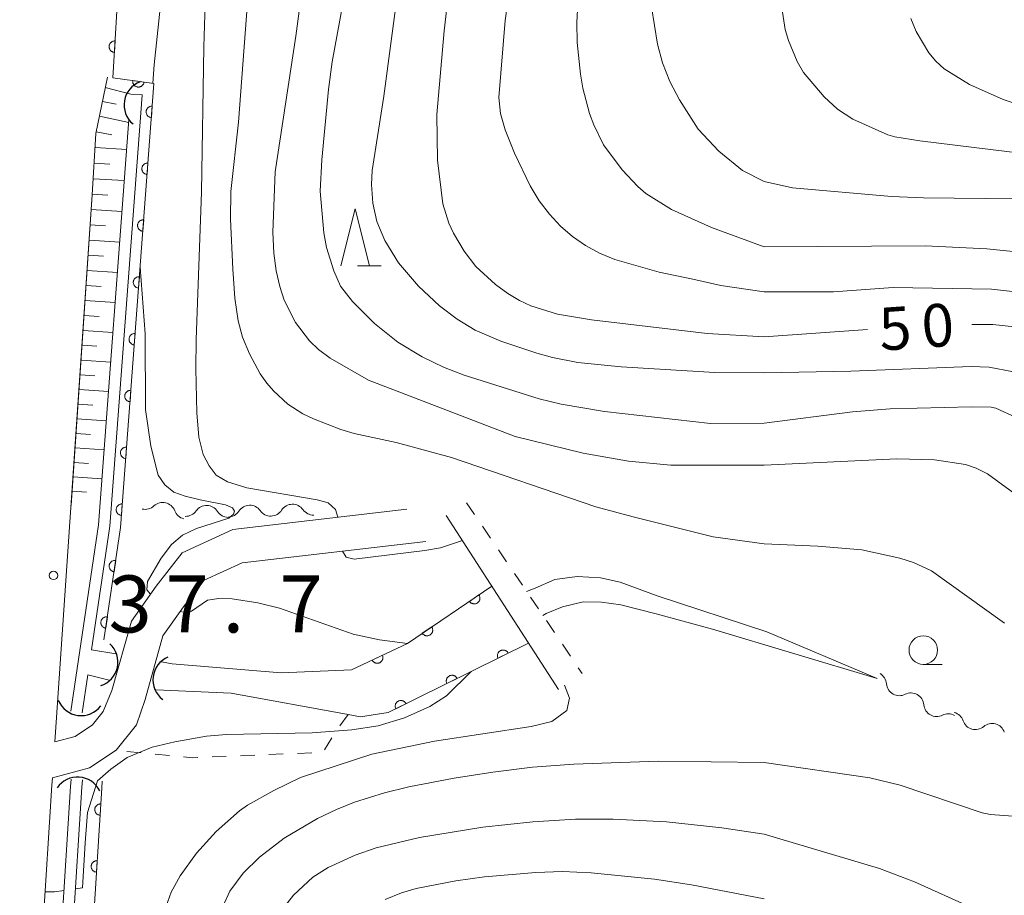
# Model space of a CAD drawing. Units: millimetres. Extents: x -80000 to -78000, y 30000 to 31500.
# Drawn here: x -78834 to -78747, y 30446 to 30523 of the extents above; entities that cross this region are included whole.
import ezdxf

# ---------------------------------------------------------------- set-up
doc = ezdxf.new("R2010")
doc.units = ezdxf.units.MM
for name, color, linetype, lineweight in [('210100_道路縁（街区線）', 7, 'Continuous', 15), ('421906_坑口（真形）', 7, 'Continuous', 30), ('510100_水涯線（河川、湖池等）（海岸線）', 7, 'Continuous', 15), ('510200_一条河川、細流', 7, 'Continuous', 15), ('522711_せき(上)', 7, 'Continuous', 20), ('522712_せき(下)', 7, 'Continuous', 20), ('610111_人工斜面(上)', 7, 'Continuous', 9), ('610199_人工斜面(中)', 7, 'Continuous', 9), ('611000_被覆(直)', 7, 'Continuous', 20), ('630100_植生界', 7, 'Continuous', 9), ('633100_広葉樹林', 7, 'Continuous', 9), ('633200_針葉樹林', 7, 'Continuous', 9), ('710100_等高線（計曲線）', 7, 'Continuous', 20), ('710107_等高線（計曲線）（注記）', 7, 'Continuous', 20), ('710200_等高線（主曲線）', 7, 'Continuous', 9), ('731100_標石を有しない標高点', 7, 'Continuous', 20), ('731207_図化機測定による標高点（注記）', 7, 'Continuous', 20)]:
    doc.layers.add(name, color=color, linetype=linetype, lineweight=lineweight)
doc.styles.add('Style-WORKING', font='txt')

msp = doc.modelspace()

# ---------------------------------------------------------------- linework, layer by layer
at = {"layer": '210100_道路縁（街区線）', "flags": 128}
for points in [[(-78825.89, 30517.68), (-78826.89, 30512.71), (-78827.21, 30507.35), (-78830.49, 30459.34)], [(-78830.49, 30459.34), (-78828.71, 30459.82), (-78827.18, 30460.84), (-78826.25, 30462), (-78825.51, 30463.86), (-78823.77, 30469.92), (-78821.62, 30472.99), (-78819.33, 30475.94), (-78814.88, 30477.98), (-78799.62, 30479.76)], [(-78830.71, 30456.17), (-78827.45, 30457.06), (-78825.13, 30458.6), (-78823.34, 30460.83), (-78822.57, 30463.06), (-78821.02, 30468.63), (-78819.21, 30471.2), (-78817.41, 30473.52), (-78814.06, 30475.06), (-78797.94, 30476.93)], [(-78830.71, 30456.17), (-78830.75, 30455.54), (-78831.54, 30443.02), (-78833.17, 30416.83), (-78835.59, 30386.13)]]:
    msp.add_lwpolyline(points, dxfattribs=at)
at = {"layer": '421906_坑口（真形）'}
for centre, start, end in [((-78822.260374, 30515.23447), 110.454747, 230.456202), ((-78827.12568, 30466.33292), 287.8515, 47.852955), ((-78819.727502, 30464.78195), 112.908275, 232.90973), ((-78828.192415, 30463.81197), 202.538706, 322.540162), ((-78828.504321, 30454.089108), 25.961562, 145.963017)]:
    msp.add_arc(centre, 2.165048, start, end, dxfattribs=at)
at = {"layer": '510100_水涯線（河川、湖池等）（海岸線）', "flags": 128}
for points in [[(-78822.833, 30516.095), (-78825.679, 30478.261), (-78827.274, 30467.43)], [(-78822.83, 30516.14), (-78823.83, 30516.17)], [(-78823.998, 30513.942), (-78826.674, 30478.371), (-78829.081, 30462.027)], [(-78758.35, 30464.89), (-78768.033, 30468.999), (-78777.665, 30472.151), (-78780.905, 30473.348), (-78782.627, 30473.727), (-78784.67, 30473.844), (-78786.626, 30473.581), (-78788.348, 30472.822), (-78789.107, 30472.534)], [(-78792.153, 30472.998), (-78799.57, 30467.98), (-78804.47, 30465.67), (-78810.65, 30465.41), (-78820.2, 30466.19), (-78821.133, 30466.353)], [(-78758.35, 30464.89), (-78772.791, 30469.232), (-78777.753, 30470.575), (-78780.847, 30471.363), (-78782.539, 30471.596), (-78784.145, 30471.626), (-78785.954, 30471.188), (-78787.385, 30470.604), (-78787.68, 30470.427)], [(-78821.64, 30463.918), (-78815.04, 30463.61), (-78804.76, 30461.75), (-78803.69, 30461.55), (-78801.25, 30461.92), (-78788.932, 30468.005)], [(-78825.155, 30467.055), (-78827.274, 30467.43)], [(-78827.601, 30465.214), (-78828.091, 30461.881)], [(-78827.601, 30465.214), (-78825.731, 30464.768)], [(-78829.073, 30456.066), (-78829.113, 30455.436), (-78829.903, 30442.917), (-78831.533, 30416.715), (-78831.69, 30390.77)], [(-78828.075, 30456.003), (-78828.115, 30455.373), (-78828.905, 30442.854), (-78830.533, 30416.681), (-78830.39, 30390.665)]]:
    msp.add_lwpolyline(points, dxfattribs=at)
at = {"layer": '510200_一条河川、細流', "extrusion": (0, 0, -1)}
for centre, start, end in [((78822.574407, 30480.867772), 226.968005, 283.138366), ((78818.922567, 30480.015384), 283.138366, 339.308727), ((78819.021959, 30480.255771), 215.184574, 271.354935), ((78815.302863, 30480.188596), 212.460566, 268.630928), ((78811.553933, 30480.278193), 268.630928, 324.801289), ((78811.553933, 30480.278193), 212.460566, 268.630928), ((78807.805004, 30480.36779), 268.630928, 324.801289), ((78815.273007, 30480.167099), 271.354935, 327.525296), ((78758.657503, 30464.342472), 119.319425, 175.489787), ((78755.387865, 30462.506179), 63.149064, 119.319425), ((78755.387865, 30462.506179), 119.319425, 175.489787), ((78752.118228, 30460.669886), 63.149064, 119.319425), ((78751.887556, 30460.832032), 105.461218, 161.631579), ((78748.273265, 30459.832334), 49.290857, 105.461218), ((78748.273265, 30459.832334), 105.461218, 161.631579)]:
    msp.add_arc(centre, 1.127969, start, end, dxfattribs=at)
at = {"layer": '510200_一条河川、細流'}
for centre, start, end in [((-78821.034393, 30479.216689), 20.742026, 132.981243), ((-78817.177225, 30478.953974), 32.525456, 144.764673), ((-78813.398346, 30478.97594), 35.249464, 147.488681), ((-78809.649416, 30479.065537), 35.249464, 147.488681), ((-78756.406761, 30464.521017), 184.560966, 296.800183), ((-78753.137123, 30462.684724), 184.560966, 296.800183), ((-78749.745095, 30461.544477), 198.419174, 310.658391)]:
    msp.add_arc(centre, 1.129844, start, end, dxfattribs=at)
at = {"layer": '522711_せき(上)'}
for p, q in [((-78794.382, 30480.327), (-78793.681, 30479.292)), ((-78792.981, 30478.257), (-78792.28, 30477.222)), ((-78791.579, 30476.186), (-78790.879, 30475.151)), ((-78790.178, 30474.116), (-78789.477, 30473.081)), ((-78788.776, 30472.046), (-78788.076, 30471.011)), ((-78787.375, 30469.976), (-78786.674, 30468.94)), ((-78785.974, 30467.905), (-78785.273, 30466.87)), ((-78784.572, 30465.835), (-78784.244, 30465.35))]:
    msp.add_line(p, q, dxfattribs=at)
at = {"layer": '522712_せき(下)'}
msp.add_line((-78796.158, 30479.205), (-78786.31, 30463.941), dxfattribs=at)
at = {"layer": '610111_人工斜面(上)', "flags": 128}
msp.add_lwpolyline([(-78829.07, 30480.09), (-78827.21, 30507.35), (-78826.89, 30512.71), (-78825.89, 30517.68)], dxfattribs=at)
at = {"layer": '610199_人工斜面(中)'}
for p, q in [((-78826.077, 30516.752), (-78823.83, 30516.17)), ((-78826.323, 30515.527), (-78825.119, 30515.284)), ((-78826.582, 30514.241), (-78824.016, 30513.703)), ((-78826.857, 30512.872), (-78825.488, 30512.597)), ((-78826.963, 30511.491), (-78824.194, 30511.326)), ((-78827.045, 30510.118), (-78825.671, 30510.036)), ((-78827.126, 30508.755), (-78824.4, 30508.592)), ((-78827.207, 30507.402), (-78825.854, 30507.321)), ((-78827.298, 30506.055), (-78824.605, 30505.871)), ((-78827.39, 30504.713), (-78826.048, 30504.622)), ((-78827.481, 30503.376), (-78824.806, 30503.193)), ((-78827.572, 30502.043), (-78826.239, 30501.952)), ((-78827.663, 30500.715), (-78825.006, 30500.534)), ((-78827.753, 30499.391), (-78826.429, 30499.301)), ((-78827.843, 30498.072), (-78825.205, 30497.892)), ((-78827.933, 30496.758), (-78826.618, 30496.668)), ((-78828.022, 30495.448), (-78825.402, 30495.269)), ((-78828.111, 30494.143), (-78826.806, 30494.054)), ((-78828.2, 30492.842), (-78825.598, 30492.665)), ((-78828.288, 30491.546), (-78826.992, 30491.458)), ((-78828.376, 30490.254), (-78825.793, 30490.078)), ((-78828.464, 30488.967), (-78827.177, 30488.879)), ((-78828.552, 30487.684), (-78825.986, 30487.509)), ((-78828.639, 30486.406), (-78827.361, 30486.319)), ((-78828.726, 30485.132), (-78826.178, 30484.958)), ((-78828.813, 30483.863), (-78827.543, 30483.776)), ((-78828.899, 30482.598), (-78826.369, 30482.425)), ((-78828.985, 30481.337), (-78827.724, 30481.251))]:
    msp.add_line(p, q, dxfattribs=at)
at = {"layer": '611000_被覆(直)', "flags": 128}
for points in [[(-78821.68, 30562.69), (-78822.38, 30556.38), (-78824.29, 30536.13), (-78825.4, 30517.61), (-78821.8, 30517.11)], [(-78825.206, 30520.846), (-78825.25, 30520.847), (-78825.293, 30520.843), (-78825.336, 30520.837), (-78825.379, 30520.826), (-78825.419, 30520.812), (-78825.46, 30520.794), (-78825.498, 30520.773), (-78825.533, 30520.748), (-78825.568, 30520.721), (-78825.599, 30520.69), (-78825.628, 30520.658), (-78825.653, 30520.622), (-78825.676, 30520.585), (-78825.695, 30520.546), (-78825.71, 30520.505), (-78825.722, 30520.463), (-78825.73, 30520.421), (-78825.735, 30520.377), (-78825.736, 30520.333), (-78825.732, 30520.289), (-78825.726, 30520.247), (-78825.715, 30520.204), (-78825.701, 30520.163), (-78825.683, 30520.123), (-78825.662, 30520.085), (-78825.637, 30520.049), (-78825.611, 30520.015), (-78825.579, 30519.984), (-78825.547, 30519.955), (-78825.511, 30519.93), (-78825.474, 30519.907), (-78825.435, 30519.888), (-78825.394, 30519.872), (-78825.352, 30519.861), (-78825.31, 30519.852), (-78825.266, 30519.848)], [(-78825.266, 30519.848), (-78825.206, 30520.846)], [(-78821.8, 30517.11), (-78824.73, 30478.156), (-78826.184, 30468.28)], [(-78823.659, 30517.368), (-78823.663, 30517.324), (-78823.663, 30517.281), (-78823.659, 30517.238), (-78823.652, 30517.195), (-78823.641, 30517.153), (-78823.627, 30517.111), (-78823.609, 30517.071), (-78823.587, 30517.034), (-78823.563, 30516.997), (-78823.534, 30516.964), (-78823.504, 30516.933), (-78823.47, 30516.905), (-78823.435, 30516.88), (-78823.397, 30516.857), (-78823.358, 30516.839), (-78823.317, 30516.824), (-78823.275, 30516.812), (-78823.232, 30516.804), (-78823.188, 30516.8), (-78823.145, 30516.8), (-78823.102, 30516.803), (-78823.059, 30516.81), (-78823.017, 30516.822), (-78822.975, 30516.836), (-78822.935, 30516.854), (-78822.898, 30516.876), (-78822.861, 30516.9), (-78822.828, 30516.929), (-78822.797, 30516.959), (-78822.769, 30516.992), (-78822.744, 30517.028), (-78822.721, 30517.065), (-78822.703, 30517.105), (-78822.688, 30517.145), (-78822.676, 30517.187), (-78822.668, 30517.231)], [(-78822.668, 30517.231), (-78823.659, 30517.368)], [(-78821.95, 30515.116), (-78821.994, 30515.117), (-78822.037, 30515.114), (-78822.08, 30515.108), (-78822.123, 30515.099), (-78822.164, 30515.085), (-78822.204, 30515.068), (-78822.243, 30515.047), (-78822.279, 30515.023), (-78822.314, 30514.997), (-78822.345, 30514.966), (-78822.375, 30514.934), (-78822.401, 30514.899), (-78822.423, 30514.861), (-78822.443, 30514.823), (-78822.459, 30514.782), (-78822.472, 30514.741), (-78822.481, 30514.698), (-78822.486, 30514.655), (-78822.487, 30514.611), (-78822.485, 30514.567), (-78822.479, 30514.525), (-78822.469, 30514.482), (-78822.455, 30514.441), (-78822.438, 30514.4), (-78822.418, 30514.362), (-78822.394, 30514.326), (-78822.367, 30514.291), (-78822.336, 30514.259), (-78822.304, 30514.23), (-78822.269, 30514.204), (-78822.232, 30514.181), (-78822.193, 30514.161), (-78822.152, 30514.145), (-78822.111, 30514.133), (-78822.069, 30514.124), (-78822.025, 30514.118)], [(-78822.025, 30514.118), (-78821.95, 30515.116)], [(-78822.325, 30510.13), (-78822.369, 30510.131), (-78822.412, 30510.128), (-78822.455, 30510.122), (-78822.498, 30510.113), (-78822.539, 30510.099), (-78822.579, 30510.082), (-78822.618, 30510.061), (-78822.654, 30510.037), (-78822.689, 30510.011), (-78822.72, 30509.98), (-78822.75, 30509.948), (-78822.776, 30509.913), (-78822.798, 30509.876), (-78822.818, 30509.837), (-78822.835, 30509.796), (-78822.847, 30509.755), (-78822.856, 30509.712), (-78822.861, 30509.669), (-78822.862, 30509.625), (-78822.86, 30509.581), (-78822.854, 30509.539), (-78822.844, 30509.496), (-78822.83, 30509.455), (-78822.813, 30509.414), (-78822.793, 30509.376), (-78822.769, 30509.34), (-78822.742, 30509.305), (-78822.711, 30509.273), (-78822.679, 30509.244), (-78822.644, 30509.218), (-78822.607, 30509.195), (-78822.568, 30509.175), (-78822.527, 30509.159), (-78822.486, 30509.147), (-78822.444, 30509.138), (-78822.4, 30509.133)], [(-78822.4, 30509.133), (-78822.325, 30510.13)], [(-78822.7, 30505.144), (-78822.744, 30505.145), (-78822.787, 30505.142), (-78822.83, 30505.137), (-78822.873, 30505.127), (-78822.914, 30505.113), (-78822.954, 30505.096), (-78822.993, 30505.076), (-78823.029, 30505.051), (-78823.064, 30505.025), (-78823.095, 30504.994), (-78823.125, 30504.962), (-78823.151, 30504.927), (-78823.173, 30504.89), (-78823.193, 30504.851), (-78823.21, 30504.81), (-78823.222, 30504.769), (-78823.231, 30504.726), (-78823.236, 30504.683), (-78823.237, 30504.639), (-78823.235, 30504.595), (-78823.229, 30504.553), (-78823.219, 30504.51), (-78823.205, 30504.469), (-78823.188, 30504.428), (-78823.168, 30504.39), (-78823.144, 30504.354), (-78823.117, 30504.319), (-78823.086, 30504.287), (-78823.055, 30504.258), (-78823.019, 30504.232), (-78822.982, 30504.209), (-78822.943, 30504.189), (-78822.902, 30504.173), (-78822.861, 30504.161), (-78822.819, 30504.152), (-78822.775, 30504.147)], [(-78822.775, 30504.147), (-78822.7, 30505.144)], [(-78823.075, 30500.158), (-78823.119, 30500.159), (-78823.162, 30500.156), (-78823.205, 30500.151), (-78823.248, 30500.141), (-78823.289, 30500.127), (-78823.329, 30500.11), (-78823.368, 30500.09), (-78823.404, 30500.065), (-78823.439, 30500.039), (-78823.47, 30500.008), (-78823.5, 30499.976), (-78823.526, 30499.941), (-78823.548, 30499.904), (-78823.568, 30499.865), (-78823.585, 30499.824), (-78823.597, 30499.783), (-78823.606, 30499.741), (-78823.611, 30499.697), (-78823.612, 30499.653), (-78823.61, 30499.609), (-78823.604, 30499.567), (-78823.594, 30499.524), (-78823.58, 30499.483), (-78823.563, 30499.442), (-78823.543, 30499.404), (-78823.519, 30499.368), (-78823.492, 30499.333), (-78823.461, 30499.301), (-78823.43, 30499.272), (-78823.394, 30499.246), (-78823.357, 30499.223), (-78823.318, 30499.203), (-78823.277, 30499.187), (-78823.236, 30499.175), (-78823.194, 30499.166), (-78823.15, 30499.161)], [(-78823.15, 30499.161), (-78823.075, 30500.158)], [(-78823.45, 30495.172), (-78823.494, 30495.173), (-78823.537, 30495.171), (-78823.58, 30495.165), (-78823.623, 30495.155), (-78823.664, 30495.141), (-78823.704, 30495.124), (-78823.743, 30495.104), (-78823.779, 30495.079), (-78823.814, 30495.053), (-78823.845, 30495.022), (-78823.875, 30494.99), (-78823.901, 30494.955), (-78823.924, 30494.918), (-78823.943, 30494.879), (-78823.96, 30494.838), (-78823.972, 30494.797), (-78823.981, 30494.755), (-78823.986, 30494.711), (-78823.988, 30494.667), (-78823.985, 30494.624), (-78823.979, 30494.581), (-78823.969, 30494.538), (-78823.955, 30494.497), (-78823.938, 30494.457), (-78823.918, 30494.418), (-78823.894, 30494.382), (-78823.867, 30494.347), (-78823.836, 30494.316), (-78823.805, 30494.286), (-78823.769, 30494.26), (-78823.732, 30494.237), (-78823.693, 30494.218), (-78823.652, 30494.201), (-78823.611, 30494.189), (-78823.569, 30494.18), (-78823.525, 30494.175)], [(-78823.525, 30494.175), (-78823.45, 30495.172)], [(-78823.825, 30490.186), (-78823.869, 30490.187), (-78823.912, 30490.185), (-78823.955, 30490.179), (-78823.998, 30490.169), (-78824.039, 30490.155), (-78824.079, 30490.138), (-78824.118, 30490.118), (-78824.154, 30490.093), (-78824.189, 30490.067), (-78824.22, 30490.036), (-78824.25, 30490.004), (-78824.276, 30489.969), (-78824.299, 30489.932), (-78824.318, 30489.893), (-78824.335, 30489.852), (-78824.347, 30489.811), (-78824.356, 30489.769), (-78824.361, 30489.725), (-78824.363, 30489.681), (-78824.36, 30489.638), (-78824.354, 30489.595), (-78824.344, 30489.552), (-78824.33, 30489.511), (-78824.313, 30489.471), (-78824.293, 30489.432), (-78824.269, 30489.396), (-78824.242, 30489.361), (-78824.211, 30489.33), (-78824.18, 30489.3), (-78824.144, 30489.274), (-78824.107, 30489.252), (-78824.068, 30489.232), (-78824.028, 30489.215), (-78823.986, 30489.203), (-78823.944, 30489.194), (-78823.9, 30489.189)], [(-78823.9, 30489.189), (-78823.825, 30490.186)], [(-78824.2, 30485.2), (-78824.244, 30485.201), (-78824.288, 30485.199), (-78824.33, 30485.193), (-78824.373, 30485.183), (-78824.414, 30485.169), (-78824.454, 30485.152), (-78824.493, 30485.132), (-78824.529, 30485.108), (-78824.564, 30485.081), (-78824.596, 30485.05), (-78824.625, 30485.018), (-78824.651, 30484.983), (-78824.674, 30484.946), (-78824.694, 30484.907), (-78824.71, 30484.866), (-78824.722, 30484.825), (-78824.731, 30484.783), (-78824.736, 30484.739), (-78824.738, 30484.695), (-78824.735, 30484.652), (-78824.729, 30484.609), (-78824.719, 30484.566), (-78824.705, 30484.525), (-78824.688, 30484.485), (-78824.668, 30484.446), (-78824.644, 30484.41), (-78824.617, 30484.375), (-78824.586, 30484.344), (-78824.555, 30484.314), (-78824.519, 30484.289), (-78824.482, 30484.266), (-78824.443, 30484.246), (-78824.403, 30484.23), (-78824.361, 30484.217), (-78824.319, 30484.208), (-78824.275, 30484.203)], [(-78824.275, 30484.203), (-78824.2, 30485.2)], [(-78824.575, 30480.214), (-78824.619, 30480.216), (-78824.663, 30480.213), (-78824.705, 30480.207), (-78824.748, 30480.197), (-78824.789, 30480.183), (-78824.83, 30480.166), (-78824.868, 30480.146), (-78824.904, 30480.122), (-78824.939, 30480.095), (-78824.971, 30480.064), (-78825, 30480.033), (-78825.026, 30479.997), (-78825.049, 30479.96), (-78825.069, 30479.921), (-78825.085, 30479.88), (-78825.097, 30479.839), (-78825.106, 30479.797), (-78825.111, 30479.753), (-78825.113, 30479.709), (-78825.11, 30479.666), (-78825.104, 30479.623), (-78825.094, 30479.58), (-78825.08, 30479.539), (-78825.063, 30479.499), (-78825.043, 30479.46), (-78825.019, 30479.424), (-78824.992, 30479.389), (-78824.962, 30479.358), (-78824.93, 30479.328), (-78824.894, 30479.303), (-78824.857, 30479.28), (-78824.818, 30479.26), (-78824.778, 30479.244), (-78824.736, 30479.232), (-78824.694, 30479.222), (-78824.65, 30479.217)], [(-78824.65, 30479.217), (-78824.575, 30480.214)], [(-78825.158, 30475.251), (-78825.201, 30475.256), (-78825.245, 30475.256), (-78825.288, 30475.253), (-78825.331, 30475.247), (-78825.373, 30475.236), (-78825.415, 30475.221), (-78825.455, 30475.204), (-78825.492, 30475.182), (-78825.529, 30475.158), (-78825.563, 30475.13), (-78825.594, 30475.1), (-78825.622, 30475.067), (-78825.648, 30475.031), (-78825.671, 30474.994), (-78825.69, 30474.955), (-78825.705, 30474.914), (-78825.717, 30474.873), (-78825.725, 30474.83), (-78825.73, 30474.786), (-78825.73, 30474.742), (-78825.727, 30474.699), (-78825.72, 30474.656), (-78825.709, 30474.614), (-78825.695, 30474.572), (-78825.678, 30474.532), (-78825.656, 30474.495), (-78825.632, 30474.458), (-78825.604, 30474.425), (-78825.574, 30474.393), (-78825.541, 30474.365), (-78825.505, 30474.339), (-78825.468, 30474.317), (-78825.428, 30474.298), (-78825.388, 30474.283), (-78825.347, 30474.27), (-78825.303, 30474.262)], [(-78825.303, 30474.262), (-78825.158, 30475.251)], [(-78804.47, 30465.67), (-78799.57, 30467.98), (-78792.153, 30472.998)], [(-78793.29, 30472.229), (-78794.118, 30471.669)], [(-78794.118, 30471.669), (-78794.091, 30471.633), (-78794.062, 30471.601), (-78794.031, 30471.571), (-78793.997, 30471.544), (-78793.961, 30471.52), (-78793.922, 30471.499), (-78793.882, 30471.481), (-78793.841, 30471.468), (-78793.798, 30471.457), (-78793.755, 30471.452), (-78793.712, 30471.448), (-78793.668, 30471.45), (-78793.625, 30471.455), (-78793.582, 30471.464), (-78793.54, 30471.477), (-78793.5, 30471.493), (-78793.461, 30471.512), (-78793.423, 30471.535), (-78793.388, 30471.561), (-78793.356, 30471.59), (-78793.326, 30471.621), (-78793.299, 30471.655), (-78793.275, 30471.692), (-78793.254, 30471.73), (-78793.236, 30471.77), (-78793.223, 30471.812), (-78793.212, 30471.854), (-78793.207, 30471.898), (-78793.203, 30471.941), (-78793.205, 30471.984), (-78793.21, 30472.028), (-78793.219, 30472.071), (-78793.231, 30472.113), (-78793.247, 30472.153), (-78793.267, 30472.192), (-78793.29, 30472.229)], [(-78825.886, 30470.305), (-78825.93, 30470.309), (-78825.973, 30470.309), (-78826.016, 30470.307), (-78826.059, 30470.3), (-78826.102, 30470.289), (-78826.143, 30470.275), (-78826.183, 30470.257), (-78826.221, 30470.236), (-78826.257, 30470.212), (-78826.291, 30470.183), (-78826.323, 30470.154), (-78826.351, 30470.12), (-78826.376, 30470.085), (-78826.399, 30470.048), (-78826.418, 30470.008), (-78826.433, 30469.968), (-78826.445, 30469.926), (-78826.453, 30469.883), (-78826.458, 30469.839), (-78826.458, 30469.796), (-78826.455, 30469.753), (-78826.449, 30469.709), (-78826.438, 30469.667), (-78826.424, 30469.626), (-78826.406, 30469.586), (-78826.384, 30469.548), (-78826.361, 30469.511), (-78826.332, 30469.478), (-78826.302, 30469.446), (-78826.269, 30469.418), (-78826.233, 30469.393), (-78826.196, 30469.37), (-78826.157, 30469.351), (-78826.116, 30469.336), (-78826.075, 30469.324), (-78826.032, 30469.315)], [(-78826.032, 30469.315), (-78825.886, 30470.305)], [(-78797.431, 30469.427), (-78798.259, 30468.867)], [(-78798.259, 30468.867), (-78798.233, 30468.832), (-78798.204, 30468.799), (-78798.173, 30468.77), (-78798.138, 30468.742), (-78798.102, 30468.719), (-78798.063, 30468.697), (-78798.024, 30468.68), (-78797.982, 30468.667), (-78797.94, 30468.656), (-78797.896, 30468.65), (-78797.853, 30468.647), (-78797.809, 30468.648), (-78797.766, 30468.654), (-78797.723, 30468.662), (-78797.681, 30468.675), (-78797.641, 30468.691), (-78797.602, 30468.71), (-78797.565, 30468.733), (-78797.529, 30468.759), (-78797.497, 30468.788), (-78797.467, 30468.819), (-78797.44, 30468.854), (-78797.416, 30468.89), (-78797.395, 30468.929), (-78797.377, 30468.968), (-78797.364, 30469.01), (-78797.353, 30469.052), (-78797.348, 30469.096), (-78797.345, 30469.139), (-78797.346, 30469.183), (-78797.351, 30469.226), (-78797.36, 30469.269), (-78797.373, 30469.311), (-78797.389, 30469.351), (-78797.408, 30469.39), (-78797.431, 30469.427)], [(-78788.932, 30468.005), (-78801.25, 30461.92), (-78803.69, 30461.55)], [(-78801.756, 30466.949), (-78802.661, 30466.523)], [(-78802.661, 30466.523), (-78802.64, 30466.484), (-78802.617, 30466.448), (-78802.591, 30466.413), (-78802.561, 30466.381), (-78802.528, 30466.352), (-78802.494, 30466.325), (-78802.457, 30466.302), (-78802.418, 30466.282), (-78802.378, 30466.265), (-78802.336, 30466.253), (-78802.293, 30466.243), (-78802.25, 30466.238), (-78802.206, 30466.236), (-78802.163, 30466.238), (-78802.119, 30466.244), (-78802.078, 30466.254), (-78802.036, 30466.267), (-78801.995, 30466.284), (-78801.957, 30466.304), (-78801.92, 30466.328), (-78801.886, 30466.354), (-78801.854, 30466.384), (-78801.825, 30466.416), (-78801.798, 30466.451), (-78801.774, 30466.488), (-78801.755, 30466.526), (-78801.738, 30466.567), (-78801.725, 30466.609), (-78801.715, 30466.651), (-78801.71, 30466.695), (-78801.709, 30466.738), (-78801.711, 30466.782), (-78801.717, 30466.825), (-78801.727, 30466.867), (-78801.739, 30466.909), (-78801.756, 30466.949)], [(-78790.725, 30467.119), (-78790.746, 30467.158), (-78790.771, 30467.194), (-78790.798, 30467.227), (-78790.828, 30467.259), (-78790.861, 30467.288), (-78790.896, 30467.314), (-78790.933, 30467.337), (-78790.972, 30467.355), (-78791.013, 30467.372), (-78791.055, 30467.383), (-78791.098, 30467.392), (-78791.141, 30467.397), (-78791.185, 30467.397), (-78791.228, 30467.395), (-78791.272, 30467.388), (-78791.313, 30467.377), (-78791.355, 30467.364), (-78791.395, 30467.346), (-78791.433, 30467.325), (-78791.469, 30467.3), (-78791.503, 30467.274), (-78791.535, 30467.243), (-78791.563, 30467.21), (-78791.589, 30467.175), (-78791.612, 30467.138), (-78791.631, 30467.099), (-78791.648, 30467.058), (-78791.659, 30467.016), (-78791.668, 30466.973), (-78791.672, 30466.93), (-78791.673, 30466.886), (-78791.671, 30466.843), (-78791.664, 30466.799), (-78791.653, 30466.758), (-78791.639, 30466.717), (-78791.622, 30466.676)], [(-78791.622, 30466.676), (-78790.725, 30467.119)], [(-78795.208, 30464.905), (-78795.229, 30464.943), (-78795.254, 30464.979), (-78795.28, 30465.013), (-78795.311, 30465.045), (-78795.344, 30465.073), (-78795.379, 30465.099), (-78795.416, 30465.122), (-78795.455, 30465.141), (-78795.496, 30465.157), (-78795.538, 30465.169), (-78795.581, 30465.178), (-78795.624, 30465.182), (-78795.668, 30465.183), (-78795.711, 30465.18), (-78795.755, 30465.173), (-78795.796, 30465.163), (-78795.837, 30465.149), (-78795.878, 30465.132), (-78795.916, 30465.11), (-78795.952, 30465.086), (-78795.986, 30465.059), (-78796.018, 30465.029), (-78796.046, 30464.996), (-78796.072, 30464.961), (-78796.095, 30464.924), (-78796.114, 30464.884), (-78796.13, 30464.844), (-78796.142, 30464.801), (-78796.151, 30464.759), (-78796.155, 30464.716), (-78796.156, 30464.672), (-78796.153, 30464.628), (-78796.146, 30464.585), (-78796.136, 30464.543), (-78796.122, 30464.502), (-78796.105, 30464.462)], [(-78796.105, 30464.462), (-78795.208, 30464.905)], [(-78799.691, 30462.69), (-78799.712, 30462.729), (-78799.737, 30462.765), (-78799.763, 30462.798), (-78799.793, 30462.83), (-78799.826, 30462.859), (-78799.862, 30462.885), (-78799.899, 30462.908), (-78799.938, 30462.926), (-78799.979, 30462.943), (-78800.021, 30462.954), (-78800.063, 30462.963), (-78800.107, 30462.968), (-78800.151, 30462.968), (-78800.194, 30462.966), (-78800.237, 30462.959), (-78800.279, 30462.948), (-78800.32, 30462.935), (-78800.361, 30462.917), (-78800.399, 30462.896), (-78800.435, 30462.871), (-78800.469, 30462.845), (-78800.501, 30462.814), (-78800.529, 30462.781), (-78800.555, 30462.746), (-78800.578, 30462.709), (-78800.597, 30462.67), (-78800.613, 30462.629), (-78800.625, 30462.587), (-78800.634, 30462.544), (-78800.638, 30462.501), (-78800.639, 30462.457), (-78800.636, 30462.414), (-78800.629, 30462.37), (-78800.619, 30462.329), (-78800.605, 30462.288), (-78800.587, 30462.247)], [(-78800.587, 30462.247), (-78799.691, 30462.69)], [(-78826.334, 30455.892), (-78826.374, 30455.263), (-78827.164, 30442.746), (-78828.789, 30416.622), (-78828.856, 30405.5), (-78826.57, 30390.33)], [(-78826.46, 30453.896), (-78826.504, 30453.897), (-78826.548, 30453.893), (-78826.59, 30453.887), (-78826.633, 30453.877), (-78826.674, 30453.862), (-78826.714, 30453.845), (-78826.752, 30453.824), (-78826.788, 30453.799), (-78826.823, 30453.773), (-78826.854, 30453.741), (-78826.883, 30453.709), (-78826.908, 30453.674), (-78826.931, 30453.636), (-78826.95, 30453.597), (-78826.966, 30453.556), (-78826.977, 30453.515), (-78826.986, 30453.472), (-78826.991, 30453.428), (-78826.992, 30453.384), (-78826.988, 30453.341), (-78826.982, 30453.299), (-78826.972, 30453.256), (-78826.957, 30453.215), (-78826.94, 30453.175), (-78826.919, 30453.136), (-78826.894, 30453.101), (-78826.867, 30453.066), (-78826.836, 30453.035), (-78826.804, 30453.006), (-78826.769, 30452.981), (-78826.731, 30452.958), (-78826.692, 30452.939), (-78826.651, 30452.923), (-78826.61, 30452.911), (-78826.567, 30452.903), (-78826.523, 30452.898)], [(-78826.523, 30452.898), (-78826.46, 30453.896)], [(-78826.775, 30448.906), (-78826.819, 30448.907), (-78826.863, 30448.903), (-78826.905, 30448.897), (-78826.948, 30448.887), (-78826.989, 30448.872), (-78827.029, 30448.855), (-78827.067, 30448.834), (-78827.103, 30448.809), (-78827.138, 30448.783), (-78827.169, 30448.751), (-78827.198, 30448.719), (-78827.223, 30448.684), (-78827.246, 30448.646), (-78827.265, 30448.607), (-78827.281, 30448.566), (-78827.292, 30448.525), (-78827.301, 30448.482), (-78827.306, 30448.438), (-78827.306, 30448.394), (-78827.303, 30448.351), (-78827.297, 30448.309), (-78827.287, 30448.266), (-78827.272, 30448.225), (-78827.255, 30448.185), (-78827.234, 30448.146), (-78827.209, 30448.111), (-78827.182, 30448.076), (-78827.151, 30448.045), (-78827.119, 30448.016), (-78827.083, 30447.991), (-78827.046, 30447.968), (-78827.007, 30447.949), (-78826.966, 30447.933), (-78826.925, 30447.921), (-78826.882, 30447.913), (-78826.838, 30447.908)], [(-78826.838, 30447.908), (-78826.775, 30448.906)]]:
    msp.add_lwpolyline(points, dxfattribs=at)
at = {"layer": '630100_植生界'}
for p, q in [((-78804.76, 30461.75), (-78805.489, 30460.735)), ((-78806.193, 30459.703), (-78806.835, 30458.63)), ((-78822.935, 30458.389), (-78824.179, 30458.508)), ((-78820.446, 30458.149), (-78821.69, 30458.269)), ((-78815.458, 30458.07), (-78816.707, 30458.019)), ((-78812.96, 30458.173), (-78814.209, 30458.122)), ((-78810.462, 30458.276), (-78811.711, 30458.224)), ((-78807.965, 30458.379), (-78809.213, 30458.327))]:
    msp.add_line(p, q, dxfattribs=at)
at = {"layer": '630100_植生界', "flags": 128}
msp.add_lwpolyline([(-78817.956, 30457.967), (-78818.38, 30457.95), (-78819.202, 30458.029)], dxfattribs=at)
at = {"layer": '633100_広葉樹林'}
msp.add_line((-78754.31, 30466.14), (-78752.643, 30466.14), dxfattribs=at)
msp.add_circle((-78754.31, 30467.39), 1.249875, dxfattribs=at)
at = {"layer": '633200_針葉樹林'}
msp.add_line((-78803.942, 30501.11), (-78801.858, 30501.11), dxfattribs=at)
at = {"layer": '633200_針葉樹林', "flags": 128}
msp.add_lwpolyline([(-78805.4, 30501.11), (-78804.15, 30506.11), (-78802.9, 30501.11)], dxfattribs=at)
at = {"layer": '710100_等高線（計曲線）', "flags": 128}
for points in [[(-78817.42, 30520.32), (-78817.21, 30526.91), (-78816.99, 30530.1), (-78815.4, 30544.7), (-78813.26, 30559.7), (-78811.46, 30577.8), (-78810.87, 30581.03), (-78810.38, 30582.57), (-78808.61, 30586.72), (-78802.77, 30596.95), (-78801.15, 30600.4), (-78799.04, 30605.88), (-78797.78, 30610.18), (-78797.25, 30611.62), (-78795.21, 30616.36), (-78793.62, 30619.27), (-78789.47, 30626.38), (-78787.58, 30629.29), (-78783.8, 30634.74), (-78776.74, 30646.22), (-78773.76, 30652.02), (-78772.5, 30654.81), (-78769.68, 30661.67), (-78768.27, 30665.53)], [(-78795.69, 30527.32), (-78796.35, 30521.74), (-78796.99, 30514.39), (-78796.94, 30510.38), (-78796.45, 30506.56), (-78795.94, 30504.86), (-78795.53, 30503.99), (-78794.6, 30502.39), (-78793.57, 30501.04), (-78791.83, 30499.47), (-78790.77, 30498.69), (-78789.73, 30498.06), (-78788.73, 30497.59), (-78786.41, 30496.88), (-78783.41, 30496.36), (-78773.26, 30495.17), (-78768.27, 30494.88)], [(-78744.71, 30514.84), (-78747.29, 30515.72), (-78750.25, 30517.02), (-78752.48, 30518.4), (-78753.22, 30519.07), (-78753.82, 30519.8), (-78754.94, 30521.67), (-78755.4, 30522.81)], [(-78817.42, 30520.32), (-78817.63, 30507.57), (-78818.086, 30494.636), (-78818.116, 30492.078), (-78818.037, 30488.226), (-78817.854, 30486.072), (-78817.488, 30484.568), (-78816.96, 30483.572), (-78816.35, 30482.739), (-78815.354, 30482.149), (-78813.667, 30481.621), (-78807.489, 30480.584), (-78806.524, 30480.31), (-78805.872, 30479.739), (-78805.679, 30479.054)], [(-78768.27, 30494.88), (-78759.2, 30495.52)], [(-78750.05, 30495.95), (-78748.21, 30495.95), (-78746.32, 30495.77)], [(-78805.253, 30476.081), (-78804.933, 30475.547), (-78804.24, 30475.363), (-78798.038, 30476.118), (-78796.651, 30476.363), (-78794.742, 30477.011)], [(-78785.777, 30464.304), (-78785.35, 30463.164), (-78785.595, 30462.104), (-78786.9, 30461.124), (-78788.695, 30460.676), (-78797.176, 30459.404), (-78802.689, 30458.269), (-78808.938, 30456.21), (-78811.297, 30455.083), (-78813.588, 30453.772), (-78814.293, 30453.282), (-78816.335, 30451.469), (-78818.056, 30449.582), (-78819.494, 30447.595), (-78820.279, 30446.138), (-78822.344, 30440.412), (-78825.1, 30432.235)]]:
    msp.add_lwpolyline(points, dxfattribs=at)
at = {"layer": '710200_等高線（主曲線）', "flags": 128}
for points in [[(-78768.27, 30508.5), (-78770.16, 30509.49), (-78772.25, 30511.16), (-78774.05, 30513.11), (-78775.69, 30515.67), (-78776.55, 30517.3), (-78777.2, 30518.93), (-78777.64, 30520.55), (-78778.14, 30523.85), (-78778.27, 30525.54), (-78778.27, 30527.3), (-78778.11, 30529.19), (-78777.77, 30531.21), (-78777.27, 30533.39), (-78774.95, 30540.88), (-78774.38, 30543.45), (-78773.58, 30550.42), (-78772.97, 30553.85), (-78772.45, 30555.73), (-78770.56, 30561.11), (-78768.27, 30565.62)], [(-78798.33, 30540.89), (-78801.63, 30516.01), (-78802.65, 30509.47), (-78802.71, 30508.25), (-78802.61, 30506.61), (-78802.26, 30505.01), (-78801.54, 30503.32), (-78800.34, 30501.37), (-78798.59, 30499.34), (-78796.75, 30497.59), (-78795.2, 30496.43), (-78793.61, 30495.47), (-78791.38, 30494.51), (-78788.21, 30493.45), (-78786.84, 30493.06), (-78784.62, 30492.62), (-78780.8, 30492.24), (-78772.59, 30491.74), (-78768.27, 30491.72)], [(-78768.27, 30498.82), (-78772.07, 30499.4), (-78774.54, 30499.93), (-78777.48, 30500.56), (-78779.95, 30501.25), (-78781.38, 30501.68), (-78782.71, 30502.23), (-78783.94, 30502.9), (-78785.09, 30503.69), (-78786.14, 30504.6), (-78787.11, 30505.64), (-78788, 30506.81), (-78788.81, 30508.13), (-78790.18, 30511.01), (-78791, 30513.06), (-78791.4, 30514.47), (-78791.55, 30515.89), (-78790.99, 30522.63), (-78789.3, 30534.85)], [(-78820.22, 30533.41), (-78821.78, 30518.75), (-78821.9, 30517.13)], [(-78768.27, 30487.3), (-78772.97, 30487.29), (-78782.27, 30488.34), (-78786.09, 30488.96), (-78788.02, 30489.44), (-78794.58, 30491.51), (-78796.41, 30492.21), (-78798.28, 30493.13), (-78800.41, 30494.42), (-78802.46, 30496.05), (-78804.37, 30497.97), (-78805.43, 30499.34), (-78806.03, 30500.68), (-78806.65, 30502.72), (-78806.89, 30504.02), (-78807.23, 30507.65), (-78807.08, 30510.4), (-78806.49, 30516.59), (-78806.16, 30519), (-78804.82, 30526.36)], [(-78784.5, 30526.42), (-78784.71, 30522.45), (-78784.67, 30520.72), (-78784.39, 30517.92), (-78784.17, 30516.69), (-78783.59, 30514.49), (-78783.22, 30513.49), (-78782.35, 30511.73), (-78780.72, 30509.53), (-78779.35, 30508.06), (-78778.66, 30507.45), (-78776.4, 30506.05), (-78772.88, 30504.47), (-78768.27, 30502.77)], [(-78808.77, 30525.69), (-78809.34, 30521.27), (-78811.18, 30509.35), (-78811.36, 30504.07), (-78811.27, 30502.22), (-78811.07, 30500.66), (-78810.76, 30499.3), (-78810.38, 30498.1), (-78809.38, 30496.13), (-78808.16, 30494.52), (-78807.38, 30493.78), (-78806.33, 30493.01), (-78802.97, 30491.08), (-78790.1, 30486.15), (-78784.15, 30484.68), (-78780.16, 30483.98), (-78776.46, 30483.63), (-78768.27, 30483.62)], [(-78768.27, 30476.73), (-78772.74, 30477.33), (-78779.76, 30479.08), (-78783.04, 30479.96), (-78795.71, 30484.28), (-78800.54, 30485.61), (-78804.24, 30486.4), (-78805.41, 30486.74), (-78807.81, 30487.68), (-78808.74, 30488.13), (-78810.05, 30488.98), (-78811.3, 30490.13), (-78811.91, 30490.83), (-78812.47, 30491.62), (-78813.42, 30493.38), (-78814.04, 30494.85), (-78814.42, 30496.28), (-78814.71, 30498.28), (-78814.89, 30500.81), (-78815.08, 30505.2), (-78815.06, 30507.64), (-78814.38, 30513.72), (-78813.59, 30524.21)], [(-78766.79, 30524.13), (-78766.42, 30521.84), (-78766.13, 30520.88), (-78765.36, 30519.03), (-78764.81, 30518.09), (-78763.02, 30515.93), (-78761.83, 30514.86), (-78760.5, 30513.97), (-78757.42, 30512.62), (-78756.8, 30512.43), (-78754.61, 30512.08), (-78743.89, 30510.76), (-78738.32, 30509.73), (-78724.57, 30506.9)], [(-78746.19, 30506.99), (-78754.3, 30507.07), (-78757.1, 30507.21), (-78765.77, 30507.95), (-78768.27, 30508.5)], [(-78768.27, 30502.77), (-78754.15, 30502.86), (-78748.75, 30502.61), (-78743.3, 30502.05)], [(-78823.012, 30501.003), (-78822.57, 30495.15), (-78822.544, 30488.511), (-78822.087, 30485.275), (-78821.444, 30482.744)], [(-78746.48, 30498.85), (-78748.34, 30499.07), (-78756.96, 30499.21), (-78762.19, 30498.82), (-78768.27, 30498.82)], [(-78746.39, 30491.82), (-78748.53, 30492.22), (-78750.12, 30492.28), (-78760.68, 30491.87), (-78768.27, 30491.72)], [(-78768.27, 30487.3), (-78760.53, 30488.3), (-78757.21, 30488.55), (-78750.11, 30488.74), (-78748.36, 30488.7), (-78747.94, 30488.61), (-78746.17, 30487.81)], [(-78743.11, 30478.79), (-78748.67, 30482.86), (-78749.66, 30483.36), (-78750.62, 30483.68), (-78753.32, 30484.09), (-78756.64, 30484.17), (-78768.27, 30483.62)], [(-78821.444, 30482.744), (-78820.86, 30481.896), (-78820.065, 30481.264), (-78819.075, 30480.887), (-78817.76, 30480.581), (-78815.526, 30480.152), (-78814.924, 30479.877), (-78814.73, 30479.591), (-78814.827, 30479.331), (-78815.24, 30478.979), (-78818.055, 30478.071), (-78819.3, 30477.47), (-78820.269, 30476.654), (-78821.156, 30475.47), (-78822.37, 30473.41), (-78822.411, 30472.676), (-78822.112, 30472.289)], [(-78768.27, 30476.73), (-78763.56, 30476.52), (-78759.71, 30476.19), (-78756.38, 30475.47), (-78755.18, 30475.09), (-78753.58, 30474.34), (-78747.18, 30469.77)], [(-78819.515, 30470.765), (-78818.956, 30470.648), (-78818.508, 30470.802), (-78817.091, 30471.784), (-78816.096, 30471.924), (-78814.932, 30471.896), (-78812.7, 30471.554), (-78810.783, 30471.064), (-78804.337, 30468.8), (-78802.011, 30468.29), (-78799.57, 30467.98)], [(-78793.969, 30465.517), (-78796.149, 30463.391), (-78797.612, 30462.456), (-78799.827, 30461.46), (-78802.123, 30460.752), (-78804.449, 30460.385), (-78807.917, 30460.14), (-78815.444, 30459.977), (-78817.199, 30459.834), (-78819.98, 30459.338), (-78821.965, 30458.871), (-78824.154, 30457.966), (-78825.584, 30456.944), (-78826.751, 30455.923), (-78827.627, 30453.15), (-78827.831, 30450.494), (-78828.065, 30446.524), (-78828.679, 30446.44)], [(-78815.75, 30444.9), (-78815.13, 30446.24), (-78813.97, 30447.82), (-78812.55, 30449.22), (-78810.39, 30450.89), (-78807.44, 30452.61), (-78805.8, 30453.4), (-78804.21, 30454.04), (-78801.58, 30454.88), (-78799.44, 30455.39), (-78795.46, 30456.14), (-78792.08, 30456.69), (-78788.58, 30457.11), (-78784.97, 30457.39), (-78777.58, 30457.64), (-78768.27, 30457.52)], [(-78746.45, 30452.82), (-78748.41, 30452.96), (-78749.15, 30453.11), (-78756.33, 30455.55), (-78758.99, 30456.18), (-78768.27, 30457.52)], [(-78768.27, 30451.24), (-78771.97, 30451.81), (-78776.84, 30452.31), (-78781.53, 30452.57), (-78784.82, 30452.56), (-78788.57, 30452.33), (-78792.96, 30451.86), (-78798.51, 30450.95), (-78802.32, 30450.05), (-78804.15, 30449.39), (-78806.52, 30448.32), (-78807.86, 30447.47), (-78809.57, 30445.89), (-78811.05, 30443.99)], [(-78768.27, 30451.24), (-78758.15, 30448.24), (-78755.07, 30447.05), (-78750.02, 30444.79), (-78748.28, 30444.17), (-78747.05, 30443.9)], [(-78801.52, 30445.52), (-78800.09, 30446.1), (-78798.81, 30446.48), (-78795.31, 30447.15), (-78792.79, 30447.49), (-78788.3, 30447.89), (-78785.97, 30447.95), (-78783.46, 30447.86), (-78777.89, 30447.29), (-78774.65, 30446.8), (-78768.27, 30445.58)], [(-78829.689, 30446.301), (-78830.519, 30446.187), (-78831.341, 30446.169)]]:
    msp.add_lwpolyline(points, dxfattribs=at)
at = {"layer": '731100_標石を有しない標高点'}
msp.add_circle((-78830.62, 30473.95), 0.375, dxfattribs=at)

# ---------------------------------------------------------------- texts
at = {"layer": '710107_等高線（計曲線）（注記）', "style": 'Style-WORKING'}
for s, p in [('0', (-78754.329, 30493.922)), ('5', (-78758.07, 30493.66))]:
    msp.add_text(s, height=3.75, rotation=4, dxfattribs=at).set_placement(p)
at = {"layer": '731207_図化機測定による標高点（注記）', "style": 'Style-WORKING'}
for s, p in [('3', (-78825.78, 30468.94)), ('7', (-78820.78, 30468.94)), ('7', (-78810.78, 30468.94)), ('.', (-78815.78, 30468.94))]:
    msp.add_text(s, height=5, dxfattribs=at).set_placement(p)

doc.saveas('drawing.dxf')
